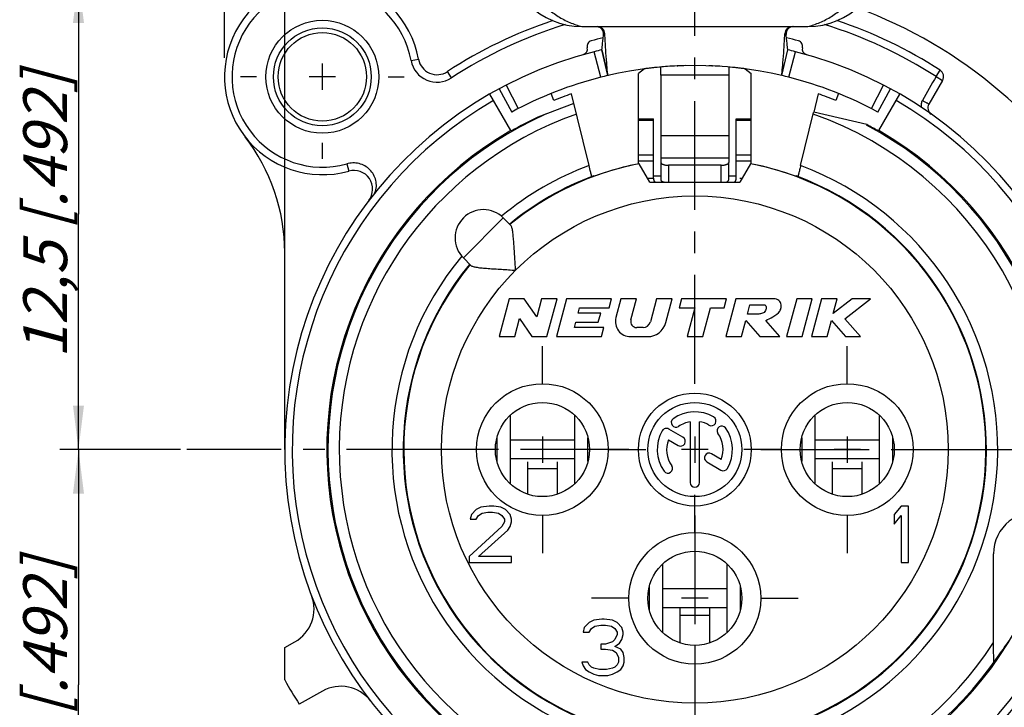
# Model space of a CAD drawing. Units: millimetres. Extents: x 0 to 420, y 0 to 297.
# Drawn here: x 300 to 379, y 189 to 243 of the extents above; entities that cross this region are included whole.
import ezdxf
from ezdxf.enums import TextEntityAlignment as Align

# ---------------------------------------------------------------- set-up
doc = ezdxf.new("R2010")
doc.units = ezdxf.units.MM
doc.header["$LTSCALE"] = 23.1
doc.linetypes.add('CENTER', pattern=[0.6, 0.375, -0.075, 0.075, -0.075])
doc.layers.get('0').update_dxf_attribs({"linetype": 'CONTINUOUS'})
for name, color, linetype in [('AUSFORMSCHRAEGEN', 7, 'CONTINUOUS'), ('BEZUGSACHSEN', 7, 'CONTINUOUS'), ('DEFAULT_1', 7, 'CENTER'), ('KANTENFASEN', 7, 'CONTINUOUS'), ('KURVEN', 7, 'CONTINUOUS'), ('RUNDUNGEN', 7, 'CONTINUOUS'), ('ZEICHNUNGSBEMASSUNGEN', 7, 'CONTINUOUS'), ('ZEICHNUNGSBEMAßUNGEN', 7, 'CONTINUOUS')]:
    doc.layers.add(name, color=color, linetype=linetype)
doc.styles.get("Standard").update_dxf_attribs({"font": 'txt', "width": 0.7})
doc.styles.add('TEXTSTYLE_2', font='gdt', dxfattribs={"width": 0.7})
doc.styles.add('TEXTSTYLE_3', font='txt', dxfattribs={"width": 0.6})
doc.dimstyles.new('DIMSTYLE_1', dxfattribs={"dimtxt": 3.5, "dimasz": 3.5, "dimexe": 1.5, "dimexo": 0.5, "dimgap": 0.875, "dimtad": 1, "dimdec": 4, "dimlfac": 0.333333, "dimdsep": 46, "dimtxsty": 'STANDARD', "dimblk": '_FILLED', "dimblk1": '_FILLED', "dimblk2": '_FILLED', "dimcen": 0.09, "dimclrt": 5, "dimadec": 4, "dimazin": 2, "dimtp": 0.2, "dimtm": 0.2, "dimtfac": 1, "dimtdec": 4, "dimtofl": 0, "dimtmove": 0, "dimatfit": 3, "dimldrblk": '_FILLED', "dimfxl": 1, "dimtolj": 1, "dimarcsym": 0})
doc.dimstyles.new('DIMSTYLE_12', dxfattribs={"dimtxt": 3.5, "dimasz": 3.5, "dimexe": 1.5, "dimexo": 0.5, "dimgap": 0.875, "dimtad": 1, "dimdec": 3, "dimlfac": 0.333333, "dimdsep": 46, "dimtxsty": 'STANDARD', "dimblk": '_FILLED', "dimblk1": '_FILLED', "dimblk2": '_FILLED', "dimcen": 0.09, "dimclrt": 5, "dimadec": 3, "dimazin": 2, "dimtol": 1, "dimtm": 0.5, "dimtfac": 0.6, "dimtdec": 3, "dimtofl": 0, "dimtmove": 0, "dimatfit": 3, "dimldrblk": '_FILLED', "dimfxl": 1, "dimtolj": 1, "dimarcsym": 0})
doc.dimstyles.new('DIMSTYLE_2', dxfattribs={"dimtxt": 3.5, "dimasz": 3.5, "dimexe": 1.5, "dimexo": 0.5, "dimgap": 0.875, "dimtad": 1, "dimdec": 3, "dimlfac": 0.333333, "dimdsep": 46, "dimtxsty": 'STANDARD', "dimblk": '_FILLED', "dimblk1": '_FILLED', "dimblk2": '_FILLED', "dimcen": 0.09, "dimclrt": 5, "dimadec": 3, "dimazin": 2, "dimtp": 0.2, "dimtm": 0.2, "dimtfac": 1, "dimtdec": 3, "dimtofl": 0, "dimtmove": 0, "dimatfit": 3, "dimldrblk": '_FILLED', "dimfxl": 1, "dimtolj": 1, "dimarcsym": 0})

# ---------------------------------------------------------------- blocks, each defined once
blk = doc.blocks.new('_FILLED')
at = {"color": 0, "linetype": 'BYBLOCK'}
blk.add_solid([(0, 0), (-1, 0.125), (-1, -0.125)], dxfattribs=at)
blk = doc.blocks.new('*D0')
at = {"layer": 'ZEICHNUNGSBEMAßUNGEN', "color": 2, "linetype": 'CONTINUOUS'}
for p, q in [((316.558, 240.436), (316.558, 276.933)), ((354.058, 271.25), (354.058, 276.933)), ((316.558, 275.433), (335.308, 275.433)), ((354.058, 275.433), (335.308, 275.433))]:
    blk.add_line(p, q, dxfattribs=at)
at = {"layer": 'ZEICHNUNGSBEMAßUNGEN', "color": 2, "linetype": 'CONTINUOUS', "xscale": 3.5, "yscale": 3.5, "zscale": 3.5, "rotation": 180}
blk.add_blockref('_FILLED', (316.558, 275.433), dxfattribs=at)
at = {"layer": 'ZEICHNUNGSBEMAßUNGEN', "color": 2, "linetype": 'CONTINUOUS', "xscale": 3.5, "yscale": 3.5, "zscale": 3.5}
blk.add_blockref('_FILLED', (354.058, 275.433), dxfattribs=at)
at = {"layer": 'ZEICHNUNGSBEMAßUNGEN', "color": 5, "linetype": 'CONTINUOUS', "insert": (335.184, 279.839), "char_height": 3.5, "width": 39, "attachment_point": 2, "line_spacing_factor": 0.9}
blk.add_mtext('\\Q15.0;12,5{\\ftxt.shx;\\W1.000000;\\H3.500000; }[.492]', dxfattribs=at)
blk = doc.blocks.new('*D1')
at = {"layer": 'ZEICHNUNGSBEMAßUNGEN', "color": 2, "linetype": 'CONTINUOUS'}
for p, q in [((354.058, 270.277), (354.058, 276.933)), ((391.558, 181.908), (391.558, 276.933)), ((354.058, 275.433), (372.808, 275.433)), ((391.558, 275.433), (372.808, 275.433))]:
    blk.add_line(p, q, dxfattribs=at)
at = {"layer": 'ZEICHNUNGSBEMAßUNGEN', "color": 2, "linetype": 'CONTINUOUS', "xscale": 3.5, "yscale": 3.5, "zscale": 3.5, "rotation": 180}
blk.add_blockref('_FILLED', (354.058, 275.433), dxfattribs=at)
at = {"layer": 'ZEICHNUNGSBEMAßUNGEN', "color": 2, "linetype": 'CONTINUOUS', "xscale": 3.5, "yscale": 3.5, "zscale": 3.5}
blk.add_blockref('_FILLED', (391.558, 275.433), dxfattribs=at)
at = {"layer": 'ZEICHNUNGSBEMAßUNGEN', "color": 5, "linetype": 'CONTINUOUS', "insert": (372.808, 279.839), "char_height": 3.5, "width": 39, "attachment_point": 2, "line_spacing_factor": 0.9}
blk.add_mtext('\\Q15.0;12,5{\\ftxt.shx;\\W1.000000;\\H3.500000; }[.492]', dxfattribs=at)
blk = doc.blocks.new('*D2')
at = {"layer": 'ZEICHNUNGSBEMAßUNGEN', "color": 2, "linetype": 'CONTINUOUS'}
for p, q in [((323.858, 246.731), (303.416, 246.731)), ((304.916, 246.731), (304.916, 227.981)), ((304.916, 209.231), (304.916, 227.981)), ((313.058, 209.231), (303.416, 209.231))]:
    blk.add_line(p, q, dxfattribs=at)
at = {"layer": 'ZEICHNUNGSBEMAßUNGEN', "color": 2, "linetype": 'CONTINUOUS', "xscale": 3.5, "yscale": 3.5, "zscale": 3.5}
for p, rotation in [((304.916, 246.731), 90), ((304.916, 209.231), 270)]:
    blk.add_blockref('_FILLED', p, dxfattribs=dict(at, rotation=rotation))
at = {"layer": 'ZEICHNUNGSBEMAßUNGEN', "color": 5, "linetype": 'CONTINUOUS', "insert": (300.51, 227.933), "char_height": 3.5, "width": 39, "attachment_point": 2, "rotation": 90, "line_spacing_factor": 0.9}
blk.add_mtext('\\Q15.0;12,5{\\ftxt.shx;\\W1.000000;\\H3.500000; }[.492]', dxfattribs=at)
blk = doc.blocks.new('*D3')
at = {"layer": 'ZEICHNUNGSBEMAßUNGEN', "color": 2, "linetype": 'CONTINUOUS'}
for p, q in [((313.058, 209.231), (303.416, 209.231)), ((304.916, 209.231), (304.916, 190.481)), ((304.916, 171.731), (304.916, 190.481)), ((371.588, 171.731), (303.416, 171.731))]:
    blk.add_line(p, q, dxfattribs=at)
at = {"layer": 'ZEICHNUNGSBEMAßUNGEN', "color": 2, "linetype": 'CONTINUOUS', "xscale": 3.5, "yscale": 3.5, "zscale": 3.5}
for p, rotation in [((304.916, 209.231), 90), ((304.916, 171.731), 270)]:
    blk.add_blockref('_FILLED', p, dxfattribs=dict(at, rotation=rotation))
at = {"layer": 'ZEICHNUNGSBEMAßUNGEN', "color": 5, "linetype": 'CONTINUOUS', "insert": (300.51, 189.185), "char_height": 3.5, "width": 39, "attachment_point": 2, "rotation": 90, "line_spacing_factor": 0.9}
blk.add_mtext('\\Q15.0;12,5{\\ftxt.shx;\\W1.000000;\\H3.500000; }[.492]', dxfattribs=at)
blk = doc.blocks.new('*D24')
at = {"layer": 'ZEICHNUNGSBEMASSUNGEN', "color": 2, "linetype": 'CONTINUOUS'}
for p, q in [((321.358, 209.732), (321.359, 265.994)), ((386.758, 209.731), (386.759, 265.993)), ((321.359, 264.494), (354.059, 264.494)), ((386.759, 264.493), (354.059, 264.494))]:
    blk.add_line(p, q, dxfattribs=at)
at = {"layer": 'ZEICHNUNGSBEMASSUNGEN', "color": 2, "linetype": 'CONTINUOUS', "xscale": 3.5, "yscale": 3.5, "zscale": 3.5}
for p, rotation in [((321.359, 264.494), 179.9993693745), ((386.759, 264.493), 359.9993693745)]:
    blk.add_blockref('_FILLED', p, dxfattribs=dict(at, rotation=rotation))
at = {"layer": 'ZEICHNUNGSBEMASSUNGEN', "color": 5, "linetype": 'CONTINUOUS', "oblique": 15}
for s, height, width, p in [('[', 4.999, 0.428571, (355.796, 265.581)), (']', 4.999, 0.428571, (375.838, 265.581)), ('21,9', 3.5, 0.678571, (340.625, 266.305)), ('.862', 3.5, 0.732143, (361.992, 266.305))]:
    blk.add_text(s, height=height, dxfattribs=dict(at, width=width)).set_placement(p, align=Align.CENTER)
at = {"layer": 'ZEICHNUNGSBEMASSUNGEN', "color": 5, "linetype": 'CONTINUOUS', "style": 'TEXTSTYLE_3', "oblique": 15}
for s, width, p in [(' 0', 0.785714, (347.025, 268.479)), ('+.000', 0.728571, (370.942, 268.479)), ('-0,5', 0.696429, (348.3, 265.581)), ('-.019', 0.685714, (370.717, 265.581))]:
    blk.add_text(s, height=2.1, dxfattribs=dict(at, width=width)).set_placement(p, align=Align.CENTER)
at = {"layer": 'ZEICHNUNGSBEMASSUNGEN', "color": 5, "linetype": 'CONTINUOUS', "style": 'TEXTSTYLE_2', "oblique": 15}
blk.add_text('n', height=3.5, dxfattribs=at).set_placement((333.542, 266.305), align=Align.CENTER)

msp = doc.modelspace()

# ---------------------------------------------------------------- linework, layer by layer
at = {"color": 7, "linetype": 'CONTINUOUS'}
for p, q in [((345.05836, 242.93491), (363.05836, 242.93491)), ((346.64686, 241.08026), (347.12283, 239.03491)), ((360.99389, 239.03491), (361.46985, 241.08026)), ((324.35836, 239.98124), (324.35836, 237.88124)), ((352.64137, 239.79842), (352.71152, 239.80159)), ((355.40536, 239.80158), (355.47541, 239.79841)), ((325.40836, 238.93124), (323.30836, 238.93124)), ((351.35836, 239.06639), (351.35836, 232.44315)), ((356.75836, 239.06639), (356.75836, 232.44315)), ((342.82016, 237.04676), (342.59751, 237.59783)), ((345.6223, 231.85989), (344.22499, 237.57388)), ((363.89172, 237.57388), (363.53541, 236.11681)), ((365.5192, 237.59783), (365.29655, 237.04676)), ((344.4155, 236.79485), (341.5423, 235.72048)), ((349.55836, 235.57515), (350.75836, 235.57515)), ((349.55836, 231.9947), (349.55836, 235.57514)), ((350.75836, 230.86476), (350.75836, 235.57514)), ((357.35836, 235.57515), (358.55836, 235.57515)), ((357.35836, 230.86476), (357.35836, 235.57514)), ((358.55836, 231.9947), (358.55836, 235.57514)), ((362.49441, 231.85989), (363.5309, 236.09886)), ((367.7692, 235.12224), (363.53541, 236.11681)), ((350.45836, 230.53124), (349.60728, 232.00535)), ((351.35836, 232.10601), (351.35836, 230.71523)), ((356.75836, 230.71523), (356.75836, 232.10601)), ((358.50943, 232.00535), (357.65836, 230.53124)), ((350.45836, 230.53124), (357.65836, 230.53124)), ((338.78485, 227.68673), (339.38593, 227.08565)), ((321.35836, 209.23124), (321.35836, 224.93696)), ((335.60287, 224.50475), (336.20395, 223.90367)), ((339.2622, 221.23124), (338.45836, 218.23124)), ((340.4622, 221.23124), (339.2622, 221.23124)), ((341.44887, 219.79858), (340.4622, 221.23124)), ((341.83275, 221.23124), (341.44887, 219.79858)), ((343.07508, 221.23124), (341.83275, 221.23124)), ((342.27123, 218.23124), (343.07508, 221.23124)), ((343.82048, 221.23124), (343.01663, 218.23124)), ((347.42048, 221.23124), (343.82048, 221.23124)), ((347.22756, 220.51124), (347.42048, 221.23124)), ((348.16588, 221.23124), (347.76679, 219.74183)), ((349.40821, 221.23124), (348.16588, 221.23124)), ((348.95919, 219.55548), (349.40821, 221.23124)), ((351.00355, 221.23124), (350.51178, 219.39595)), ((352.24588, 221.23124), (351.00355, 221.23124)), ((351.73993, 219.34301), (352.24588, 221.23124)), ((352.99128, 221.23124), (352.79836, 220.51124)), ((356.59128, 221.23124), (352.99128, 221.23124)), ((356.39836, 220.51124), (356.59128, 221.23124)), ((357.33668, 221.23124), (356.53283, 218.23124)), ((360.33668, 221.23124), (357.33668, 221.23124)), ((358.25747, 220.03124), (358.45039, 220.75124)), ((358.45039, 220.75124), (359.65039, 220.75124)), ((362.18177, 221.23124), (361.37792, 218.23124)), ((363.4241, 221.23124), (362.18177, 221.23124)), ((362.62025, 218.23124), (363.4241, 221.23124)), ((364.1695, 221.23124), (363.36565, 218.23124)), ((365.41183, 221.23124), (364.1695, 221.23124)), ((366.59899, 221.23124), (365.10125, 220.07213)), ((365.10125, 220.07213), (365.41183, 221.23124)), ((366.02304, 219.64748), (368.0695, 221.23124)), ((368.0695, 221.23124), (366.59899, 221.23124)), ((344.75735, 220.09124), (344.86989, 220.51124)), ((346.55735, 220.09124), (344.75735, 220.09124)), ((344.86989, 220.51124), (347.22756, 220.51124)), ((346.36443, 219.37124), (346.55735, 220.09124)), ((352.79836, 220.51124), (354.05836, 220.51124)), ((354.05836, 220.51124), (353.44743, 218.23124)), ((354.68976, 218.23124), (355.30069, 220.51124)), ((355.30069, 220.51124), (356.39836, 220.51124)), ((359.15747, 220.03124), (358.25747, 220.03124)), ((339.70069, 218.23124), (340.08457, 219.66391)), ((340.08457, 219.66391), (341.07123, 218.23124)), ((344.45189, 218.95124), (344.56443, 219.37124)), ((344.56443, 219.37124), (346.36443, 219.37124)), ((357.77516, 218.23124), (358.1168, 219.50626)), ((358.1168, 219.50626), (359.23283, 218.23124)), ((360.82759, 218.23124), (359.71156, 219.50626)), ((364.60798, 218.23124), (364.94963, 219.50626)), ((364.94963, 219.50626), (366.06834, 218.23124)), ((367.26565, 218.23124), (366.02304, 219.64748)), ((346.80956, 218.95124), (344.45189, 218.95124)), ((346.61663, 218.23124), (346.80956, 218.95124)), ((349.93223, 218.95124), (349.42284, 218.95124)), ((338.45836, 218.23124), (339.70069, 218.23124)), ((341.07123, 218.23124), (342.27123, 218.23124)), ((343.01663, 218.23124), (346.61663, 218.23124)), ((348.9259, 218.23124), (350.29104, 218.23124)), ((353.44743, 218.23124), (354.68976, 218.23124)), ((356.53283, 218.23124), (357.77516, 218.23124)), ((359.23283, 218.23124), (360.82759, 218.23124)), ((361.37792, 218.23124), (362.62025, 218.23124)), ((363.36565, 218.23124), (364.60798, 218.23124)), ((366.06834, 218.23124), (367.26565, 218.23124)), ((339.36294, 206.48303), (339.36294, 211.97946)), ((344.45377, 211.97946), (344.45377, 206.48303)), ((363.66294, 206.48642), (363.66294, 211.97606)), ((368.75377, 211.97606), (368.75377, 206.48642)), ((338.27887, 210.16574), (338.27887, 208.29675)), ((344.45377, 209.98124), (339.36294, 209.98124)), ((345.53784, 208.29675), (345.53784, 210.16574)), ((354.05836, 210.28124), (354.05836, 208.18124)), ((362.57887, 210.16531), (362.57887, 208.29717)), ((368.75377, 209.98124), (363.66294, 209.98124)), ((369.83784, 208.29717), (369.83784, 210.16531)), ((355.10836, 209.23124), (353.00836, 209.23124)), ((336.62086, 204.44401), (336.24586, 204.06103)), ((336.99586, 204.6355), (336.62086, 204.44401)), ((336.80836, 203.96529), (337.08961, 204.15677)), ((337.65211, 204.73124), (336.99586, 204.6355)), ((337.08961, 204.15677), (337.55836, 204.25252)), ((337.55836, 204.25252), (337.93336, 204.25252)), ((338.02711, 204.73124), (337.65211, 204.73124)), ((337.93336, 204.25252), (338.4021, 204.15677)), ((338.58961, 204.6355), (338.02711, 204.73124)), ((338.4021, 204.15677), (338.68335, 203.96529)), ((338.9646, 204.44401), (338.58961, 204.6355)), ((339.33961, 204.06103), (338.9646, 204.44401)), ((370.52086, 204.73124), (369.95836, 204.06103)), ((371.08336, 204.73124), (370.52086, 204.73124)), ((371.08336, 200.23124), (371.08336, 204.73124)), ((336.24586, 204.06103), (336.15211, 203.67805)), ((336.15211, 203.67805), (336.62086, 203.67805)), ((336.62086, 203.67805), (336.80836, 203.96529)), ((338.68335, 203.96529), (338.87086, 203.67805)), ((338.87086, 203.48656), (338.68335, 203.10358)), ((338.87086, 203.67805), (338.87086, 203.48656)), ((339.43336, 203.67805), (339.33961, 204.06103)), ((339.33961, 203.10358), (339.43336, 203.48656)), ((339.43336, 203.48656), (339.43336, 203.67805)), ((369.95836, 204.06103), (369.95836, 203.29507)), ((369.95836, 203.29507), (370.52086, 203.96529)), ((370.52086, 203.96529), (370.52086, 200.23124)), ((338.68335, 203.10358), (336.05836, 200.70997)), ((336.80836, 200.70997), (339.15211, 202.81635)), ((339.15211, 202.81635), (339.33961, 203.10358)), ((336.05836, 200.70997), (336.05836, 200.23124)), ((336.05836, 200.23124), (339.43336, 200.23124)), ((339.43336, 200.70997), (336.80836, 200.70997)), ((339.43336, 200.23124), (339.43336, 200.70997)), ((370.52086, 200.23124), (371.08336, 200.23124)), ((351.51294, 194.63642), (351.51294, 200.12606)), ((356.60377, 200.12606), (356.60377, 194.63642)), ((350.42887, 198.31531), (350.42887, 196.44717)), ((356.60377, 198.13124), (351.51294, 198.13124)), ((357.68784, 196.44717), (357.68784, 198.31531)), ((345.99586, 195.6355), (345.62086, 195.44401)), ((346.65211, 195.73124), (345.99586, 195.6355)), ((346.83961, 195.73124), (346.65211, 195.73124)), ((347.49586, 195.6355), (346.83961, 195.73124)), ((347.87086, 195.44401), (347.49586, 195.6355)), ((345.24586, 195.06103), (345.15211, 194.67805)), ((345.62086, 195.44401), (345.24586, 195.06103)), ((345.62086, 194.67805), (345.80836, 194.96529)), ((345.80836, 194.96529), (346.08961, 195.15677)), ((346.08961, 195.15677), (346.55836, 195.25252)), ((346.55836, 195.25252), (346.93336, 195.25252)), ((346.93336, 195.25252), (347.4021, 195.15677)), ((347.4021, 195.15677), (347.68335, 194.96529)), ((347.68335, 194.96529), (347.87086, 194.67805)), ((348.24585, 195.06103), (347.87086, 195.44401)), ((348.33961, 194.67805), (348.24585, 195.06103)), ((345.15211, 194.67805), (345.62086, 194.67805)), ((347.49586, 193.91209), (346.93336, 193.7206)), ((347.68335, 194.10358), (347.49586, 193.91209)), ((347.87086, 194.48656), (347.68335, 194.10358)), ((347.87086, 194.67805), (347.87086, 194.48656)), ((348.05836, 193.81635), (348.24585, 194.10358)), ((348.24585, 194.10358), (348.33961, 194.48656)), ((348.33961, 194.48656), (348.33961, 194.67805)), ((321.35836, 190.87477), (321.35836, 193.45505)), ((346.93336, 193.7206), (346.55836, 193.7206)), ((346.55836, 193.7206), (346.55836, 193.33763)), ((346.55836, 193.33763), (346.93336, 193.33763)), ((346.93336, 193.33763), (347.49586, 193.24188)), ((347.49586, 193.24188), (347.77711, 193.05039)), ((347.68335, 193.52911), (348.05836, 193.81635)), ((348.15211, 193.33763), (347.68335, 193.52911)), ((348.33961, 193.05039), (348.15211, 193.33763)), ((347.77711, 193.05039), (347.9646, 192.66741)), ((347.9646, 192.66741), (347.9646, 192.28443)), ((348.43336, 192.66741), (348.33961, 193.05039)), ((348.43336, 192.28443), (348.43336, 192.66741)), ((345.52711, 192.28443), (345.05836, 192.28443)), ((345.05836, 192.28443), (345.15211, 191.9972)), ((345.15211, 191.9972), (345.33961, 191.70997)), ((345.33961, 191.70997), (345.62086, 191.51848)), ((345.62086, 192.09294), (345.52711, 192.28443)), ((345.80836, 191.90146), (345.62086, 192.09294)), ((345.99586, 191.80571), (345.80836, 191.90146)), ((346.46461, 191.70997), (345.99586, 191.80571)), ((347.02711, 191.70997), (346.46461, 191.70997)), ((347.49586, 191.80571), (347.02711, 191.70997)), ((347.68335, 191.90146), (347.49586, 191.80571)), ((347.87086, 192.09294), (347.68335, 191.90146)), ((347.9646, 192.28443), (347.87086, 192.09294)), ((347.87086, 191.51848), (348.15211, 191.70997)), ((348.15211, 191.70997), (348.33961, 191.9972)), ((348.33961, 191.9972), (348.43336, 192.28443)), ((345.62086, 191.51848), (345.99586, 191.32699)), ((345.99586, 191.32699), (346.37086, 191.23124)), ((346.37086, 191.23124), (347.12086, 191.23124)), ((347.12086, 191.23124), (347.49586, 191.32699)), ((347.49586, 191.32699), (347.87086, 191.51848))]:
    msp.add_line(p, q, dxfattribs=at)
at = {"color": 9, "linetype": 'CONTINUOUS'}
for p, q in [((356.75836, 239.06639), (351.35836, 239.06639)), ((350.75836, 235.4384), (349.55836, 235.4384)), ((358.55836, 235.4384), (357.35836, 235.4384)), ((356.75836, 234.22823), (351.35836, 234.22823)), ((350.75836, 232.69828), (349.55836, 232.69828)), ((356.75836, 232.44315), (351.35836, 232.44315)), ((358.55836, 232.69828), (357.35836, 232.69828)), ((350.75836, 232.19993), (349.55836, 232.19993)), ((351.95836, 231.88124), (351.95836, 230.53124)), ((356.15836, 230.53124), (356.15836, 231.88124)), ((358.55836, 232.19993), (357.35836, 232.19993)), ((350.75836, 231.05275), (351.35836, 231.05275)), ((356.75836, 231.05275), (357.35836, 231.05275)), ((338.78485, 227.68673), (335.60287, 224.50475)), ((340.70836, 207.73124), (343.10836, 207.73124)), ((365.00836, 207.73124), (367.40836, 207.73124)), ((352.85836, 196.03124), (355.25836, 196.03124))]:
    msp.add_line(p, q, dxfattribs=at)
at = {"color": 3, "linetype": 'CONTINUOUS'}
for p, q in [((344.45377, 208.48124), (339.36294, 208.48124)), ((340.70836, 208.25377), (340.70836, 205.68449)), ((343.10836, 205.68449), (343.10836, 208.25377)), ((368.75377, 208.48124), (363.66294, 208.48124)), ((365.00836, 208.25377), (365.00836, 205.6869)), ((367.40836, 205.6869), (367.40836, 208.25377)), ((356.60377, 196.63124), (351.51294, 196.63124)), ((352.85836, 196.63124), (352.85836, 193.8369)), ((355.25836, 193.8369), (355.25836, 196.63124))]:
    msp.add_line(p, q, dxfattribs=at)
at = {"color": 7, "linetype": 'CONTINUOUS'}
for radius in [4.5, 3.525]:
    msp.add_circle((324.35836, 238.93124), radius, dxfattribs=at)
at = {"color": 9, "linetype": 'CONTINUOUS'}
msp.add_circle((354.05836, 209.23124), 20.205, dxfattribs=at)
at = {"color": 7, "linetype": 'CONTINUOUS'}
for centre, radius, start, end in [((345.05836, 248.93491), 6, 180, 270), ((363.05836, 248.93491), 6, 270, 360), ((354.05836, 209.23124), 37.5, 29.3081092, 69.8056721), ((354.05836, 209.23124), 33.6, 102.5663966, 104.2222053), ((354.05836, 209.23124), 33.6, 75.7777947, 77.4336034), ((354.05836, 209.23124), 30.6, 76.9, 103.1), ((354.05845, 209.22965), 30.6016, 92.6541592, 94.0924557), ((354.05826, 209.22965), 30.6016, 85.9075443, 87.3457055), ((354.05836, 209.23124), 30, 109.134016, 112), ((354.05836, 209.23124), 30, 68, 70.865984), ((354.05836, 209.23124), 29.29729, 115.2905337, 120), ((354.05836, 209.23124), 29.29729, 60, 62.096091), ((306.35836, 224.93696), 15, 0, 37.8636464), ((354.05836, 209.23124), 29.34, 120, 60), ((354.05836, 209.23124), 23.205, 140.5642476, 78.9412529), ((354.05836, 209.23124), 23.205, 101.0587471, 129.4357524), ((354.05836, 209.23124), 23.25, 140.5994975, 69.6710527), ((354.05836, 209.23124), 23.25, 110.3289473, 129.4033441), ((351.35818, 230.86475), 0.59983, 179.9998175, 213.8139706), ((356.75853, 230.86475), 0.59983, 326.1860294, 0.0001825), ((337.19386, 226.09574), 2.25, 45, 225), ((348.9259, 219.43124), 1.2, 165, 270), ((349.42284, 219.43124), 0.48, 165, 270), ((349.93223, 219.55124), 0.6, 270, 345), ((350.29104, 219.73124), 1.5, 270, 345), ((354.05836, 209.23124), 37.5, 209.3081092, 212.747922)]:
    msp.add_arc(centre, radius, start, end, dxfattribs=at)
at = {"color": 9, "linetype": 'CONTINUOUS'}
for start, end in [(140.3255396, 69.5543333), (110.4456667, 129.6744604)]:
    msp.add_arc((354.05836, 209.23124), 24.15, start, end, dxfattribs=at)
at = {"color": 7, "linetype": 'CONTINUOUS'}
for points, knots in [([(340.25836, 248.93495), (340.25836, 248.59027), (340.31803, 247.89949), (340.58318, 246.89524), (341.01517, 245.95083), (341.50273, 245.23553), (341.95935, 244.71848), (342.45698, 244.24082), (343.14998, 243.72265), (344.06907, 243.24185), (344.72466, 243.02022), (345.05836, 242.93491)], [0, 0, 0, 0, 0.12505753, 0.25010074, 0.37508684, 0.50005649, 0.56258988, 0.62512099, 0.7500784, 0.87503479, 1, 1, 1, 1]), ([(363.05836, 242.93491), (363.39217, 243.02026), (364.04802, 243.24199), (364.96741, 243.72305), (365.66058, 244.24153), (366.15827, 244.7194), (366.61482, 245.23663), (367.1022, 245.95194), (367.46206, 246.73928), (367.66635, 247.3983), (367.8136, 248.07221), (367.85836, 248.59046), (367.85836, 248.93491)], [0, 0, 0, 0, 0.12499724, 0.2499921, 0.37498012, 0.43751998, 0.50005652, 0.62501358, 0.74996876, 0.81250577, 0.87504126, 1, 1, 1, 1]), ([(351.4095, 230.62442), (351.3946, 230.63706), (351.3696, 230.66347), (351.35836, 230.69918), (351.35836, 230.71523)], [0, 0, 0, 0, 0.54906571, 1, 1, 1, 1]), ([(351.61461, 230.53101), (351.57378, 230.5417), (351.50184, 230.56536), (351.43493, 230.60286), (351.4095, 230.62442)], [0, 0, 0, 0, 0.55867243, 1, 1, 1, 1]), ([(356.5021, 230.53101), (356.54293, 230.5417), (356.61487, 230.56536), (356.68178, 230.60286), (356.70721, 230.62442)], [0, 0, 0, 0, 0.55867243, 1, 1, 1, 1]), ([(356.70721, 230.62442), (356.72211, 230.63706), (356.74711, 230.66347), (356.75836, 230.69918), (356.75836, 230.71523)], [0, 0, 0, 0, 0.54906571, 1, 1, 1, 1]), ([(339.77126, 223.51833), (339.75765, 223.70786), (339.73211, 224.08475), (339.69696, 224.64366), (339.6634, 225.18574), (339.62931, 225.69873), (339.59154, 226.16602), (339.55247, 226.51734), (339.51174, 226.75697), (339.47858, 226.89793), (339.44057, 227.00673), (339.40595, 227.06562), (339.38593, 227.08565)], [0, 0, 0, 0, 0.15812444, 0.31434368, 0.46602462, 0.61008961, 0.74215785, 0.85617066, 0.90404397, 0.94441138, 0.97643285, 1, 1, 1, 1]), ([(336.20395, 223.90367), (336.22398, 223.88364), (336.28288, 223.84903), (336.3917, 223.81101), (336.53268, 223.77784), (336.77234, 223.73711), (337.12367, 223.69804), (337.59097, 223.66028), (338.10396, 223.6262), (338.64601, 223.59263), (339.20489, 223.55749), (339.58174, 223.53194), (339.77126, 223.51833)], [0, 0, 0, 0, 0.02357077, 0.05559858, 0.09597021, 0.14385001, 0.25786955, 0.3899436, 0.53400735, 0.6856787, 0.84188389, 1, 1, 1, 1]), ([(359.65039, 220.75124), (359.65264, 220.75029), (359.70523, 220.72599), (359.78787, 220.55866), (359.71845, 220.34472), (359.57822, 220.1141), (359.3562, 220.0546), (359.20324, 220.03729), (359.15747, 220.03124)], [0, 0, 0, 0, 0.00683537, 0.16262188, 0.42260268, 0.59336498, 0.86746937, 1, 1, 1, 1]), ([(359.71156, 219.50626), (359.87803, 219.61073), (360.3167, 219.80147), (360.80011, 220.1275), (360.97541, 220.58416), (360.9343, 220.98342), (360.63551, 221.21579), (360.41643, 221.24181), (360.33668, 221.23124)], [0, 0, 0, 0, 0.23907038, 0.50357409, 0.61862568, 0.767269, 0.91279902, 1, 1, 1, 1])]:
    msp.add_open_spline(points, degree=3, knots=knots, dxfattribs=at)
at = {"layer": 'AUSFORMSCHRAEGEN', "color": 7, "linetype": 'CONTINUOUS'}
for p, q in [((345.98109, 231.03308), (346.2278, 231.0812)), ((361.88891, 231.0812), (362.13562, 231.03308))]:
    msp.add_line(p, q, dxfattribs=at)
for radius, start, end in [(29.25, 114.0151918, 326.0222951), (29.25, 348.7232811, 62.0989387), (23.205, 101.0587471, 109.6270932), (23.205, 70.3729068, 78.9412529)]:
    msp.add_arc((354.05836, 209.23124), radius, start, end, dxfattribs=at)
at = {"layer": 'AUSFORMSCHRAEGEN', "color": 9, "linetype": 'CONTINUOUS'}
msp.add_arc((354.05836, 209.23124), 28.35, 109.4488762, 327.1660093, dxfattribs=at)
at = {"layer": 'AUSFORMSCHRAEGEN', "color": 7, "linetype": 'CONTINUOUS'}
msp.add_ellipse((356.69399, 209.23124), major_axis=(27.15129, 0), ratio=0.99527736, start_param=-0.64967285, end_param=-0.59780914, dxfattribs=at)
for points, knots in [([(345.79242, 231.18114), (345.7804, 231.22731), (345.72246, 231.45325), (345.66638, 231.67966), (345.6223, 231.85989)], [0, 0, 0, 0, 0.20453288, 1, 1, 1, 1]), ([(362.49441, 231.85989), (362.48046, 231.80285), (362.45296, 231.69096), (362.41262, 231.52853), (362.37499, 231.37877), (362.3459, 231.26457), (362.32502, 231.18382), (362.31163, 231.13265), (362.2999, 231.0885), (362.28995, 231.05184), (362.28277, 231.02611), (362.27797, 231.0096), (362.27515, 231.0002), (362.27287, 230.99313), (362.27104, 230.98758), (362.26991, 230.98523), (362.26909, 230.98317), (362.26873, 230.98331)], [0, 0, 0, 0, 0.19455247, 0.38176825, 0.55453382, 0.70620888, 0.77224959, 0.83087583, 0.88149081, 0.92360115, 0.95677017, 0.969901, 0.98068232, 0.98908372, 0.99509309, 0.9987101, 1, 1, 1, 1]), ([(345.84798, 230.98331), (345.8477, 230.9832), (345.84698, 230.9847), (345.84611, 230.98655), (345.84463, 230.99073), (345.84191, 230.99897), (345.83754, 231.01359), (345.83125, 231.03563), (345.82347, 231.06387), (345.81429, 231.09797), (345.80375, 231.13771), (345.79634, 231.16607), (345.79242, 231.18114)], [0, 0, 0, 0, 0.00444768, 0.01662741, 0.03683746, 0.06509356, 0.14562771, 0.25763378, 0.4002744, 0.57247335, 0.7728766, 1, 1, 1, 1]), ([(377.90495, 192.31971), (377.90321, 192.33321), (377.90065, 192.36655), (377.89596, 192.45218), (377.8916, 192.58712), (377.88744, 192.77092), (377.88316, 193.04824), (377.88005, 193.4131), (377.8793, 193.70932), (377.8793, 193.85968)], [0, 0, 0, 0, 0.02651796, 0.06506864, 0.16703599, 0.28941759, 0.42311516, 0.70717696, 1, 1, 1, 1]), ([(377.91073, 192.30119), (377.91044, 192.30079), (377.90907, 192.30053), (377.90845, 192.30228), (377.90726, 192.30521), (377.90616, 192.31131), (377.90535, 192.31654), (377.90495, 192.31971)], [0, 0, 0, 0, 0.0711471, 0.13457229, 0.2335103, 0.54280926, 1, 1, 1, 1])]:
    msp.add_open_spline(points, degree=3, knots=knots, dxfattribs=at)
at = {"layer": 'BEZUGSACHSEN', "color": 7, "linetype": 'CENTER'}
for p, q in [((341.90836, 214.48124), (341.90836, 217.48124)), ((366.20836, 214.48124), (366.20836, 217.48124)), ((336.65836, 209.23124), (333.65836, 209.23124)), ((347.15836, 209.23124), (350.15836, 209.23124)), ((360.95836, 209.23124), (357.95836, 209.23124)), ((371.45836, 209.23124), (374.45836, 209.23124)), ((354.05836, 202.63124), (354.05836, 205.63124)), ((341.90836, 203.98124), (341.90836, 200.98124)), ((366.20836, 203.98124), (366.20836, 200.98124)), ((348.80836, 197.38124), (345.80836, 197.38124)), ((359.30836, 197.38124), (362.30836, 197.38124)), ((354.05836, 192.13124), (354.05836, 189.13124))]:
    msp.add_line(p, q, dxfattribs=at)
at = {"layer": 'BEZUGSACHSEN', "color": 7, "linetype": 'CONTINUOUS'}
for p, q in [((353.68336, 211.44977), (353.68336, 206.60624)), ((354.43336, 206.60624), (354.43336, 211.44977)), ((353.11215, 210.21055), (351.97254, 210.8685)), ((341.90836, 210.28124), (341.90836, 208.18124)), ((351.94955, 210.01575), (352.73715, 209.56103)), ((366.20836, 210.28124), (366.20836, 208.18124)), ((342.95836, 209.23124), (340.85836, 209.23124)), ((356.16716, 208.44674), (355.38254, 208.89974)), ((367.25836, 209.23124), (365.15836, 209.23124)), ((355.00754, 208.25022), (356.14417, 207.59398)), ((354.05836, 198.43124), (354.05836, 196.33124)), ((355.10836, 197.38124), (353.00836, 197.38124))]:
    msp.add_line(p, q, dxfattribs=at)
at = {"layer": 'BEZUGSACHSEN', "color": 9, "linetype": 'CONTINUOUS'}
for centre in [(341.90836, 209.23124), (366.20836, 209.23124), (354.05836, 197.38124)]:
    msp.add_circle(centre, 5.25, dxfattribs=at)
at = {"layer": 'BEZUGSACHSEN', "color": 7, "linetype": 'CONTINUOUS'}
for centre, radius in [((354.05836, 209.23124), 4.5), ((341.90836, 209.23124), 3.75), ((354.05836, 209.23124), 3.75), ((366.20836, 209.23124), 3.75), ((354.05836, 197.38124), 3.75)]:
    msp.add_circle(centre, radius, dxfattribs=at)
for centre, radius, start, end in [((354.05836, 209.23124), 3, 60, 125), ((352.55272, 211.38152), 0.375, 125, 305), ((354.05836, 209.23124), 2.25, 99.5940682, 125), ((354.05836, 209.23124), 2.25, 60, 80.4059318), ((355.37086, 211.50456), 0.375, 240, 60), ((354.05836, 209.23124), 3, 150, 215), ((351.78504, 210.54374), 0.375, 60, 150), ((356.20863, 210.73688), 0.375, 35, 215), ((354.05836, 209.23124), 2.25, 339.5940682, 35), ((354.05836, 209.23124), 3, 330, 35), ((354.05836, 209.23124), 2.25, 159.5940682, 215), ((352.92465, 209.88579), 0.375, 240, 60), ((355.19504, 208.57498), 0.375, 60, 240), ((351.90808, 207.7256), 0.375, 215, 35), ((356.33167, 207.91874), 0.375, 240, 330), ((354.05836, 206.60624), 0.375, 180, 360)]:
    msp.add_arc(centre, radius, start, end, dxfattribs=at)
at = {"layer": 'DEFAULT_1', "color": 7, "linetype": 'CENTER'}
for p, q in [((354.05836, 214.48124), (354.05836, 262.38357)), ((319.10836, 238.93124), (317.83336, 238.93124)), ((329.60836, 238.93124), (330.88336, 238.93124)), ((324.35836, 233.68124), (324.35836, 232.40624)), ((348.80836, 209.23124), (313.55836, 209.23124)), ((359.30836, 209.23124), (394.55836, 209.23124)), ((354.05836, 203.98124), (354.05836, 168.73124))]:
    msp.add_line(p, q, dxfattribs=at)
at = {"layer": 'KANTENFASEN', "color": 7, "linetype": 'CONTINUOUS'}
for p, q in [((350.03331, 239.56207), (349.55836, 239.20362)), ((358.0834, 239.56207), (358.55836, 239.20362)), ((349.55836, 235.57514), (349.55836, 239.20362)), ((358.55836, 235.57515), (358.55836, 239.20362))]:
    msp.add_line(p, q, dxfattribs=at)
at = {"layer": 'KURVEN', "color": 40, "linetype": 'CONTINUOUS'}
for p, q in [((350.2658, 230.86476), (350.75836, 230.86476)), ((357.63579, 230.86476), (357.85091, 230.86476)), ((350.85508, 230.53814), (350.85962, 230.53124))]:
    msp.add_line(p, q, dxfattribs=at)
for points in [[(350.75836, 230.86476), (350.75897, 230.83754), (350.76166, 230.77878), (350.77567, 230.72166), (350.78336, 230.69337)], [(350.78336, 230.69337), (350.79173, 230.66746), (350.80987, 230.61482), (350.83979, 230.56299), (350.85508, 230.53814)]]:
    msp.add_open_spline(points, degree=3, dxfattribs=at)
at = {"layer": 'RUNDUNGEN', "color": 7, "linetype": 'CONTINUOUS'}
for p, q in [((347.12283, 239.03491), (346.64686, 241.08026)), ((360.99389, 239.03491), (361.46985, 241.08026)), ((338.45526, 237.96856), (339.4573, 236.12305)), ((368.65941, 236.12305), (369.66145, 237.96856)), ((373.81392, 238.64888), (372.71911, 236.75262)), ((339.38836, 234.64043), (337.70836, 237.55027)), ((368.72836, 234.64043), (370.40836, 237.55027)), ((351.35836, 232.44315), (351.35836, 232.10601)), ((356.75836, 232.44315), (356.75836, 232.10601)), ((356.15836, 231.88124), (351.95836, 231.88124)), ((377.8793, 193.85968), (377.8793, 200.92831)), ((321.35836, 193.45505), (322.16502, 193.90788)), ((324.3678, 189.98388), (322.51866, 188.94584))]:
    msp.add_line(p, q, dxfattribs=at)
at = {"layer": 'RUNDUNGEN', "color": 9, "linetype": 'CONTINUOUS'}
for p, q in [((331.44168, 240.22219), (332.03195, 240.32977)), ((346.56205, 238.89884), (346.04173, 240.93335)), ((361.55466, 238.89885), (362.07498, 240.93335)), ((373.2943, 238.94888), (373.62034, 239.45257)), ((334.65849, 238.84214), (334.32967, 239.34402)), ((373.2943, 238.94888), (373.81392, 238.64888)), ((339.00531, 238.26046), (339.96699, 236.3936)), ((368.14972, 236.3936), (369.1114, 238.26046)), ((326.30187, 231.99851), (326.46383, 231.42078))]:
    msp.add_line(p, q, dxfattribs=at)
msp.add_circle((324.35836, 238.93124), 3.89999, dxfattribs=at)
at = {"layer": 'RUNDUNGEN', "color": 7, "linetype": 'CONTINUOUS'}
for centre, radius, start, end in [((324.35836, 238.93124), 7.80001, 10.3288843, 285.6602704), ((324.35836, 238.93124), 7.2, 10.3288843, 285.6602704), ((354.05836, 209.23124), 36, 108.3195704, 123.2312068), ((354.05836, 209.23124), 36, 57.0853984, 71.6769404), ((346.28357, 242.33564), 0.59927, 2.4027644, 90.0173854), ((361.83314, 242.33563), 0.59926, 89.9821216, 177.5964804), ((345.91396, 241.3652), 0.45, 104.2222053, 195), ((362.20275, 241.3652), 0.45, 345, 75.7777947), ((345.04463, 241.13226), 0.45, 285.7777947, 15), ((354.08485, 209.12209), 32.81232, 103.1018675, 104.1892208), ((354.06106, 209.24238), 32.68854, 75.8087204, 76.9001912), ((363.07208, 241.13226), 0.45, 165, 254.2222053), ((354.05836, 209.23124), 32.7, 104.1910883, 75.8089117), ((333.50765, 240.59872), 1.5, 190.3288843, 303.2312068), ((354.05836, 209.23124), 30.6, 96.82085, 97.861747), ((354.06482, 209.16933), 30.66224, 95.2447572, 96.8191046), ((354.05522, 209.27092), 30.5602, 94.0919483, 95.2442472), ((307.03824, 239.06778), 44.32011, 359.9981994, 0.8329574), ((354.05836, 209.23124), 30.6, 91.3645373, 92.6543433), ((354.05836, 209.23124), 30.6, 87.3455214, 87.8923685), ((401.08017, 239.06778), 44.32181, 179.1670774, 180.0018012), ((354.04988, 209.15021), 30.68146, 83.1813588, 84.7672752), ((354.05836, 209.23124), 30.6, 82.1388603, 83.1791), ((373.2943, 238.94888), 0.6, 330, 57.0853984), ((354.05836, 209.23124), 30.6, 104.1804859, 118.5), ((354.05579, 209.24182), 30.58912, 103.0998078, 104.180678), ((354.05836, 209.23124), 30.6, 103.0143045, 103.100091), ((354.03362, 209.1293), 30.70489, 75.8213599, 76.8981544), ((354.05836, 209.23124), 30.6, 61.5, 75.8195141), ((373.23873, 236.45262), 0.6, 150, 234.8312101), ((326.86873, 229.97647), 1.5, 322.6569807, 105.6602704), ((320.69651, 196.52388), 3, 299.3081092, 20.8515899), ((325.83632, 187.36788), 3, 37.7646286, 119.3081092)]:
    msp.add_arc(centre, radius, start, end, dxfattribs=at)
at = {"layer": 'RUNDUNGEN', "color": 9, "linetype": 'CONTINUOUS'}
for centre, radius, start, end in [((354.05836, 209.23124), 35.4, 106.9624314, 123.2312068), ((354.05836, 209.23124), 35.4, 57.0853986, 73.0334483), ((333.50765, 240.59872), 2.1, 190.3288843, 303.2312068), ((354.05836, 209.23124), 32.1, 120, 60), ((354.05836, 209.23124), 28.35, 349.7193938, 70.5511238)]:
    msp.add_arc(centre, radius, start, end, dxfattribs=at)
at = {"layer": 'RUNDUNGEN', "color": 7, "linetype": 'CONTINUOUS'}
msp.add_ellipse((381.21133, 200.92271), major_axis=(-1.95651, 2.70191), ratio=0.99823214, start_param=-0.85210416, end_param=0.94322421, dxfattribs=at)
for points, knots in [([(346.7764, 242.29841), (346.78381, 242.36993), (346.77082, 242.51857), (346.66768, 242.71715), (346.4973, 242.86426), (346.35514, 242.91483), (346.28252, 242.92671)], [0, 0, 0, 0, 0.24628608, 0.49641618, 0.74797149, 1, 1, 1, 1]), ([(361.93288, 242.93491), (361.8512, 242.93491), (361.68602, 242.90142), (361.47978, 242.75786), (361.35016, 242.54394), (361.33202, 242.37787), (361.34025, 242.29836)], [0, 0, 0, 0, 0.25175188, 0.50329851, 0.7536157, 1, 1, 1, 1]), ([(346.64686, 241.08026), (346.65039, 241.11232), (346.66356, 241.2328), (346.69027, 241.48333), (346.73013, 241.85729), (346.76044, 242.14283), (346.77654, 242.2984)], [0, 0, 0, 0, 0.07900331, 0.29680129, 0.61699199, 1, 1, 1, 1]), ([(347.12283, 239.03491), (347.11441, 239.12439), (347.08363, 239.45951), (347.02502, 240.15098), (346.94636, 241.16967), (346.89968, 241.94346), (346.88227, 242.36076)], [0, 0, 0, 0, 0.08085021, 0.30274275, 0.62426845, 1, 1, 1, 1]), ([(360.99389, 239.03491), (361.0023, 239.12439), (361.03308, 239.45951), (361.09169, 240.15098), (361.17035, 241.16967), (361.21703, 241.94346), (361.23444, 242.36076)], [0, 0, 0, 0, 0.0808502, 0.30274275, 0.62426845, 1, 1, 1, 1]), ([(361.46985, 241.08026), (361.46632, 241.11232), (361.45315, 241.23279), (361.42644, 241.4833), (361.38658, 241.85725), (361.35628, 242.14278), (361.34017, 242.29834)], [0, 0, 0, 0, 0.07900248, 0.29679898, 0.61698941, 1, 1, 1, 1]), ([(351.35836, 232.10601), (351.35836, 232.0909), (351.3682, 232.05753), (351.40572, 232.01492), (351.46265, 231.97688), (351.53758, 231.94384), (351.62807, 231.91667), (351.73101, 231.89647), (351.8425, 231.88405), (351.91934, 231.88124), (351.95836, 231.88124)], [0, 0, 0, 0, 0.06656319, 0.14632556, 0.24579909, 0.36631268, 0.50602345, 0.66143866, 0.82805578, 1, 1, 1, 1]), ([(356.15836, 231.88124), (356.19737, 231.88124), (356.27421, 231.88405), (356.3857, 231.89647), (356.48864, 231.91667), (356.57913, 231.94384), (356.65406, 231.97688), (356.71099, 232.01492), (356.74851, 232.05753), (356.75836, 232.0909), (356.75836, 232.10601)], [0, 0, 0, 0, 0.17194422, 0.33856134, 0.49397655, 0.63368732, 0.75420091, 0.85367444, 0.93343681, 1, 1, 1, 1])]:
    msp.add_open_spline(points, degree=3, knots=knots, dxfattribs=at)
at = {"layer": 'RUNDUNGEN', "color": 9, "linetype": 'CONTINUOUS'}
for points, knots in [([(346.8823, 242.36077), (346.87641, 242.35475), (346.86166, 242.34175), (346.83814, 242.32505), (346.80909, 242.30929), (346.78849, 242.30196), (346.7764, 242.29841)], [0, 0, 0, 0, 0.20334447, 0.47399115, 0.69560902, 1, 1, 1, 1]), ([(361.23442, 242.36077), (361.2403, 242.35475), (361.25507, 242.34176), (361.27858, 242.32505), (361.30759, 242.30926), (361.32818, 242.30192), (361.34025, 242.29836)], [0, 0, 0, 0, 0.2034604, 0.47422877, 0.69577236, 1, 1, 1, 1]), ([(372.20003, 237.05231), (372.1545, 236.96741), (372.09271, 236.78021), (372.10068, 236.58282), (372.12231, 236.48898)], [0, 0, 0, 0, 0.50008902, 1, 1, 1, 1]), ([(372.20003, 237.05231), (372.23431, 237.03393), (372.30159, 236.99758), (372.39895, 236.94421), (372.48838, 236.89435), (372.56631, 236.85002), (372.62263, 236.81712), (372.65966, 236.79474), (372.68109, 236.78141), (372.69738, 236.77078), (372.70982, 236.76221), (372.71549, 236.75738), (372.71968, 236.7536), (372.71911, 236.75262)], [0, 0, 0, 0, 0.19444358, 0.38220412, 0.55494007, 0.70621562, 0.83034941, 0.88079135, 0.92276953, 0.95581503, 0.97971173, 0.9943507, 1, 1, 1, 1]), ([(328.55645, 229.69933), (328.61802, 229.85247), (328.69139, 230.1811), (328.64833, 230.68156), (328.46394, 231.14884), (328.15799, 231.54673), (327.75658, 231.84771), (327.29033, 232.03258), (326.79253, 232.09087), (326.46109, 232.04285), (326.30187, 231.99851)], [0, 0, 0, 0, 0.12489023, 0.24983513, 0.37481827, 0.49982691, 0.62485466, 0.74989716, 0.87494531, 1, 1, 1, 1])]:
    msp.add_open_spline(points, degree=3, knots=knots, dxfattribs=at)
msp.add_open_spline([(373.29431, 238.94889), (372.92937, 238.3168), (372.54495, 237.69554), (372.20003, 237.05231)], degree=3, dxfattribs=at)

# ---------------------------------------------------------------- dimensions: what is measured, and where the dimension line sits
at = {"layer": 'ZEICHNUNGSBEMAßUNGEN', "color": 2, "linetype": 'CONTINUOUS'}
for base, p1, p2, angle, dimstyle, picture, middle in [((316.55835, 275.43309), (354.05836, 270.74964), (316.55835, 239.93565), 180, 'DIMSTYLE_1', '*D0', (335.18384, 275.43309)), ((304.91614, 246.73125), (313.55836, 209.23124), (324.35836, 246.73125), 90, 'DIMSTYLE_1', '*D2', (304.91614, 227.9333)), ((304.91614, 209.23124), (372.08836, 171.73124), (313.55836, 209.23124), 90, 'DIMSTYLE_2', '*D3', (304.91614, 189.18525))]:
    dim = msp.add_linear_dim(base=base, p1=p1, p2=p2, angle=angle, dimstyle=dimstyle, dxfattribs=at)
    dim.commit()
    dim.dimension.update_dxf_attribs({"geometry": picture, "text_midpoint": middle, "dimtype": 160})
dim = msp.add_linear_dim(base=(391.55836, 275.43309), p1=(354.05836, 269.77677), p2=(391.55836, 181.40787), dimstyle='DIMSTYLE_2', dxfattribs=at)
dim.commit()
dim.dimension.update_dxf_attribs({"geometry": '*D1', "text_midpoint": (372.80836, 275.43309), "dimtype": 160})
at = {"layer": 'ZEICHNUNGSBEMASSUNGEN', "color": 2, "linetype": 'CONTINUOUS'}
dim = msp.add_linear_dim(base=(321.35896, 264.49401), p1=(386.75836, 209.23088), p2=(321.35836, 209.2316), angle=179.9993694, text='%%c<>', dimstyle='DIMSTYLE_12', dxfattribs=at)
dim.commit()
dim.dimension.update_dxf_attribs({"geometry": '*D24', "text_midpoint": (354.05892, 264.49365), "dimtype": 160})

doc.saveas('drawing.dxf')
